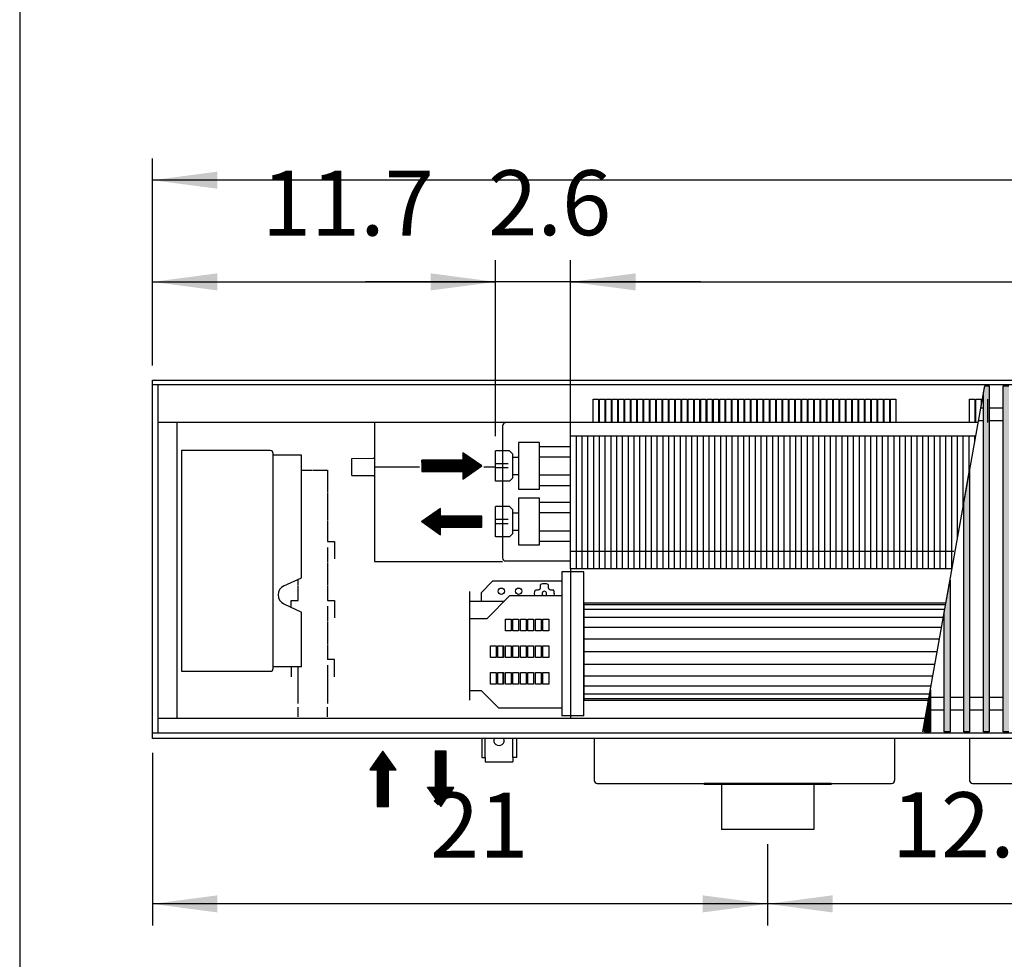
# Model space of a CAD drawing. Units: millimetres. Extents: x 3059 to 14493, y -26201 to -18748.
# Drawn here: x 8816 to 9669, y -20599 to -19786 of the extents above; entities that cross this region are included whole.
import ezdxf

# ---------------------------------------------------------------- set-up
doc = ezdxf.new("R2010")
doc.units = ezdxf.units.MM
doc.layers.add('1', color=7, linetype='Continuous')
doc.styles.add('CONVERTER_18', font='txt.shx', dxfattribs={"width": 0.9})
doc.dimstyles.new('ME10_DIM_114', dxfattribs={"dimtxt": 56.25, "dimasz": 56.25, "dimexe": 18.75, "dimexo": 12.5, "dimgap": 22.5, "dimtad": 1, "dimdec": 1, "dimlfac": 0.03937, "dimdsep": 46, "dimtxsty": 'CONVERTER_18', "dimsah": 1, "dimcen": 0.09, "dimclrd": 6, "dimclre": 6, "dimclrt": 3, "dimadec": 0, "dimazin": 0, "dimtfac": 1, "dimtdec": 4, "dimtix": 1, "dimtmove": 0, "dimatfit": 3, "dimfxl": 1, "dimtolj": 1, "dimtzin": 0, "dimarcsym": 0})
doc.dimstyles.new('ME10_DIM_115', dxfattribs={"dimtxt": 56.25, "dimasz": 56.25, "dimexe": 18.75, "dimexo": 12.5, "dimgap": 22.5, "dimtad": 1, "dimdec": 1, "dimlfac": 0.03937, "dimdsep": 46, "dimtxsty": 'CONVERTER_18', "dimsah": 1, "dimcen": 0.09, "dimclrd": 6, "dimclre": 6, "dimclrt": 3, "dimadec": 0, "dimazin": 0, "dimtfac": 1, "dimtdec": 4, "dimtix": 1, "dimtmove": 0, "dimatfit": 3, "dimfxl": 1, "dimtolj": 1, "dimtzin": 0, "dimarcsym": 0})
doc.dimstyles.new('ME10_DIM_117', dxfattribs={"dimtxt": 56.25, "dimasz": 56.25, "dimexe": 18.75, "dimexo": 12.5, "dimgap": 22.5, "dimtad": 1, "dimdec": 1, "dimlfac": 0.03937, "dimdsep": 46, "dimtxsty": 'CONVERTER_18', "dimsah": 1, "dimcen": 0.09, "dimclrd": 6, "dimclre": 6, "dimclrt": 3, "dimadec": 0, "dimazin": 0, "dimtfac": 1, "dimtdec": 4, "dimtix": 1, "dimtmove": 0, "dimatfit": 3, "dimfxl": 1, "dimtolj": 1, "dimtzin": 0, "dimarcsym": 0})
doc.dimstyles.new('ME10_DIM_118', dxfattribs={"dimtxt": 56.25, "dimasz": 56.25, "dimexe": 18.75, "dimexo": 12.5, "dimgap": 22.5, "dimtad": 1, "dimdec": 1, "dimlfac": 0.03937, "dimdsep": 46, "dimtxsty": 'CONVERTER_18', "dimsah": 1, "dimcen": 0.09, "dimclrd": 6, "dimclre": 6, "dimclrt": 3, "dimadec": 0, "dimazin": 0, "dimtfac": 1, "dimtdec": 4, "dimtix": 1, "dimtmove": 0, "dimatfit": 3, "dimfxl": 1, "dimtolj": 1, "dimtzin": 0, "dimarcsym": 0})
doc.dimstyles.new('ME10_DIM_119', dxfattribs={"dimtxt": 56.25, "dimasz": 56.25, "dimexe": 18.75, "dimexo": 12.5, "dimgap": 22.5, "dimtad": 1, "dimdec": 1, "dimlfac": 0.03937, "dimdsep": 46, "dimtxsty": 'CONVERTER_18', "dimsah": 1, "dimcen": 0.09, "dimclrd": 6, "dimclre": 6, "dimclrt": 3, "dimadec": 0, "dimazin": 0, "dimtfac": 1, "dimtdec": 4, "dimtix": 1, "dimtmove": 0, "dimatfit": 3, "dimfxl": 1, "dimtolj": 1, "dimtzin": 0, "dimarcsym": 0})
doc.dimstyles.new('ME10_DIM_121', dxfattribs={"dimtxt": 56.25, "dimasz": 56.25, "dimexe": 18.75, "dimexo": 12.5, "dimgap": 22.5, "dimtad": 1, "dimdec": 1, "dimlfac": 0.03937, "dimdsep": 46, "dimtxsty": 'CONVERTER_18', "dimsah": 1, "dimcen": 0.09, "dimclrd": 6, "dimclre": 6, "dimclrt": 3, "dimadec": 0, "dimazin": 0, "dimtfac": 1, "dimtdec": 4, "dimtix": 1, "dimtmove": 0, "dimatfit": 3, "dimfxl": 1, "dimtolj": 1, "dimtzin": 0, "dimarcsym": 0})
pattern_1 = [(45, (0, 0), (-0.007071067812, 0.007071067812), [])]

# ---------------------------------------------------------------- blocks, each defined once
blk = doc.blocks.new('*D109')
at = {"layer": '1', "color": 6, "linetype": 'Continuous'}
for p, q in [((9228.39, -20146.22), (9228.39, -19993.89)), ((9293.39, -20133.49), (9293.39, -19993.89)), ((9228.39, -20012.64), (9115.89, -20012.64)), ((9293.39, -20012.64), (9228.39, -20012.64)), ((9405.89, -20012.64), (9293.39, -20012.64))]:
    blk.add_line(p, q, dxfattribs=at)
at = {"layer": '1', "color": 6}
for points in [[(9172.14, -20020.04), (9172.14, -20005.23), (9228.39, -20012.64)], [(9349.64, -20005.23), (9349.64, -20020.04), (9293.39, -20012.64)]]:
    blk.add_solid(points, dxfattribs=at)
at = {"layer": '1', "color": 3, "insert": (9222.01, -19989.85), "char_height": 56.25, "attachment_point": 7, "rotation": 0.00014, "line_spacing_factor": 0.454545, "style": 'CONVERTER_18'}
blk.add_mtext('2.6', dxfattribs=at)
blk = doc.blocks.new('*D110')
at = {"layer": '1', "color": 6, "linetype": 'Continuous'}
for p, q in [((8931.39, -20085.14), (8931.39, -19993.89)), ((9228.39, -20146.22), (9228.39, -19993.89)), ((8931.39, -20012.64), (9228.39, -20012.64))]:
    blk.add_line(p, q, dxfattribs=at)
at = {"layer": '1', "color": 6}
for points in [[(8987.64, -20005.23), (8987.64, -20020.04), (8931.39, -20012.64)], [(9172.14, -20020.04), (9172.14, -20005.23), (9228.39, -20012.64)]]:
    blk.add_solid(points, dxfattribs=at)
at = {"layer": '1', "color": 3, "insert": (9025.97, -19990.14), "char_height": 56.25, "attachment_point": 7, "rotation": 0.00014, "line_spacing_factor": 0.454545, "style": 'CONVERTER_18'}
blk.add_mtext('11.7', dxfattribs=at)
blk = doc.blocks.new('*D112')
at = {"layer": '1', "color": 6, "linetype": 'Continuous'}
for p, q in [((9293.39, -20133.49), (9293.39, -19993.89)), ((11208.39, -20133.49), (11208.39, -19993.89)), ((9293.39, -20012.64), (11208.39, -20012.64))]:
    blk.add_line(p, q, dxfattribs=at)
at = {"layer": '1', "color": 6}
for points in [[(9349.64, -20005.23), (9349.64, -20020.04), (9293.39, -20012.64)], [(11152.14, -20020.04), (11152.14, -20005.23), (11208.39, -20012.64)]]:
    blk.add_solid(points, dxfattribs=at)
at = {"layer": '1', "color": 3, "insert": (10195.54, -19989.85), "char_height": 56.25, "attachment_point": 7, "rotation": 0.00014, "line_spacing_factor": 0.454545, "style": 'CONVERTER_18'}
blk.add_mtext('75.4', dxfattribs=at)
blk = doc.blocks.new('*D113')
at = {"layer": '1', "color": 6, "linetype": 'Continuous'}
for p, q in [((8931.39, -20085.14), (8931.39, -19905.89)), ((11281.39, -20085.14), (11281.39, -19905.89)), ((11281.39, -19924.64), (8931.39, -19924.64))]:
    blk.add_line(p, q, dxfattribs=at)
at = {"layer": '1', "color": 6}
for points in [[(8987.64, -19917.23), (8987.64, -19932.04), (8931.39, -19924.64)], [(11225.14, -19932.04), (11225.14, -19917.23), (11281.39, -19924.64)]]:
    blk.add_solid(points, dxfattribs=at)
at = {"layer": '1', "color": 3, "insert": (10052.08, -19901.85), "char_height": 56.25, "attachment_point": 7, "rotation": 0.00014, "line_spacing_factor": 0.454545, "style": 'CONVERTER_18'}
blk.add_mtext('92.5', dxfattribs=at)
blk = doc.blocks.new('*D114')
at = {"layer": '1', "color": 6, "linetype": 'Continuous'}
for p, q in [((8931.39, -20420.14), (8931.39, -20569.64)), ((9463.89, -20499.14), (9463.89, -20569.64)), ((9463.89, -20550.89), (8931.39, -20550.89))]:
    blk.add_line(p, q, dxfattribs=at)
at = {"layer": '1', "color": 6}
for points in [[(8987.64, -20543.48), (8987.64, -20558.29), (8931.39, -20550.89)], [(9407.64, -20558.29), (9407.64, -20543.48), (9463.89, -20550.89)]]:
    blk.add_solid(points, dxfattribs=at)
at = {"layer": '1', "color": 3, "insert": (9171.59, -20528.39), "char_height": 56.25, "attachment_point": 7, "rotation": 0.00014, "line_spacing_factor": 0.454545, "style": 'CONVERTER_18'}
blk.add_mtext('21', dxfattribs=at)
blk = doc.blocks.new('*D116')
at = {"layer": '1', "color": 6, "linetype": 'Continuous'}
for p, q in [((9463.89, -20499.14), (9463.89, -20569.64)), ((9788.89, -20499.14), (9788.89, -20569.64)), ((9788.89, -20550.89), (9463.89, -20550.89))]:
    blk.add_line(p, q, dxfattribs=at)
at = {"layer": '1', "color": 6}
for points in [[(9520.14, -20543.48), (9520.14, -20558.29), (9463.89, -20550.89)], [(9732.64, -20558.29), (9732.64, -20543.48), (9788.89, -20550.89)]]:
    blk.add_solid(points, dxfattribs=at)
at = {"layer": '1', "color": 3, "insert": (9571.43, -20528.1), "char_height": 56.25, "attachment_point": 7, "rotation": 0.00014, "line_spacing_factor": 0.454545, "style": 'CONVERTER_18'}
blk.add_mtext('12.8', dxfattribs=at)

msp = doc.modelspace()

# ---------------------------------------------------------------- hatches: boundary and pattern name
at = {"layer": '1', "linetype": 'Continuous'}
h = msp.add_hatch(dxfattribs=at)
h.set_pattern_fill('_USER', color=6, scale=0.01, angle=45, pattern_type=0)
h.set_pattern_definition(pattern_1)
h.paths.add_polyline_path([(9655.89, -20102.6), (9655.89, -20402.07), (9650.89, -20402.07), (9650.89, -20108.63), (9651.97, -20102.6)])
h = msp.add_hatch(dxfattribs=at)
h.set_pattern_fill('_USER', color=6, scale=0.01, angle=45, pattern_type=0)
h.set_pattern_definition(pattern_1)
h.paths.add_polyline_path([(9672.89, -20402.07), (9667.89, -20402.07), (9667.89, -20102.6), (9672.89, -20102.6)])
h = msp.add_hatch(dxfattribs=at)
h.set_pattern_fill('_USER', color=6, scale=0.01, angle=45, pattern_type=0)
h.set_pattern_definition(pattern_1)
h.paths.add_polyline_path([(9216.39, -20171.91), (9200.15, -20160.55), (9200.15, -20167.04), (9164.43, -20167.04), (9164.43, -20176.79), (9200.15, -20176.79), (9200.15, -20183.28)])
h = msp.add_hatch(dxfattribs=at)
h.set_pattern_fill('_USER', color=6, scale=0.01, angle=45, pattern_type=0)
h.set_pattern_definition(pattern_1)
h.paths.add_polyline_path([(9638.89, -20402.07), (9633.89, -20402.07), (9633.89, -20203.65), (9638.89, -20175.7)])
h = msp.add_hatch(dxfattribs=at)
h.set_pattern_fill('_USER', color=6, scale=0.01, angle=45, pattern_type=0)
h.set_pattern_definition(pattern_1)
h.paths.add_polyline_path([(9180.67, -20231.49), (9180.67, -20224.99), (9216.39, -20224.99), (9216.39, -20215.25), (9180.67, -20215.25), (9180.67, -20208.76), (9164.43, -20220.12)])
h = msp.add_hatch(dxfattribs=at)
h.set_pattern_fill('_USER', color=6, scale=0.01, angle=45, pattern_type=0)
h.set_pattern_definition(pattern_1)
h.paths.add_polyline_path([(9621.89, -20402.07), (9616.89, -20402.07), (9616.89, -20298.67), (9621.89, -20270.72)])
h = msp.add_hatch(dxfattribs=at)
h.set_pattern_fill('_USER', color=6, scale=0.01, angle=45, pattern_type=0)
h.set_pattern_definition(pattern_1)
h.paths.add_polyline_path([(9604.89, -20402.07), (9599.89, -20402.07), (9599.89, -20393.69), (9604.89, -20365.74)])
h = msp.add_hatch(dxfattribs=at)
h.set_pattern_fill('_USER', color=6, scale=0.01, angle=45, pattern_type=0)
h.set_pattern_definition(pattern_1)
h.paths.add_polyline_path([(9130.89, -20418.64), (9119.52, -20434.87), (9126.02, -20434.87), (9126.02, -20466.52), (9135.76, -20466.52), (9135.76, -20434.87), (9142.25, -20434.87)])
h = msp.add_hatch(dxfattribs=at)
h.set_pattern_fill('_USER', color=6, scale=0.01, angle=45, pattern_type=0)
h.set_pattern_definition(pattern_1)
h.paths.add_polyline_path([(9192.25, -20450.29), (9185.76, -20450.29), (9185.76, -20418.64), (9180.89, -20418.64), (9176.02, -20418.64), (9176.02, -20450.29), (9169.52, -20450.29), (9180.89, -20466.52)])

# ---------------------------------------------------------------- linework, layer by layer
at = {"color": 1, "linetype": 'Continuous'}
for p, q in [((8935.99, -20101.6), (8935.99, -20403.07)), ((9646.27, -20134.44), (8935.99, -20134.44)), ((8952.39, -20134.44), (8952.39, -20390.44)), ((9248.39, -20151.66), (9248.39, -20192.1)), ((9266.39, -20192.1), (9266.39, -20151.66)), ((9293.39, -20260.99), (9293.39, -20145.99)), ((9033.39, -20158.64), (8956.39, -20158.64)), ((8956.39, -20158.64), (8956.39, -20349.64)), ((9035.89, -20347.14), (9035.89, -20161.14)), ((9240.39, -20158.72), (9228.39, -20158.72)), ((9228.39, -20185.11), (9228.39, -20158.72)), ((9266.35, -20155.1), (9293.39, -20155.1)), ((9243.39, -20182.11), (9243.39, -20161.72)), ((9243.39, -20164.41), (9248.39, -20164.41)), ((9266.39, -20164.1), (9293.39, -20164.1)), ((9240.39, -20185.11), (9228.39, -20185.11)), ((9243.39, -20179.41), (9248.39, -20179.41)), ((9266.39, -20179.72), (9293.39, -20179.72)), ((9266.37, -20188.72), (9293.39, -20188.72)), ((9248.39, -20199.87), (9248.39, -20240.31)), ((9266.35, -20203.31), (9293.39, -20203.31)), ((9266.39, -20240.31), (9266.39, -20199.87)), ((9228.39, -20233.32), (9228.39, -20206.93)), ((9240.39, -20206.93), (9228.39, -20206.93)), ((9243.39, -20230.32), (9243.39, -20209.93)), ((9243.39, -20212.62), (9248.54, -20212.62)), ((9266.39, -20212.31), (9293.39, -20212.31)), ((9243.39, -20227.62), (9248.39, -20227.62)), ((9266.35, -20227.93), (9293.39, -20227.93)), ((9240.39, -20233.32), (9228.39, -20233.32)), ((9266.37, -20236.93), (9293.39, -20236.93)), ((9304.89, -20332.64), (9304.89, -20263.41)), ((9215.89, -20281.64), (9225.89, -20271.64)), ((9285.89, -20271.64), (9225.89, -20271.64)), ((9205.89, -20280.54), (9205.89, -20304.14)), ((9215.89, -20281.64), (9215.89, -20288.91)), ((9220.89, -20304.14), (9240.89, -20284.14)), ((9240.89, -20284.14), (9285.89, -20284.14)), ((9220.89, -20304.14), (9205.89, -20304.14)), ((9205.89, -20304.14), (9205.89, -20374.51)), ((9304.89, -20380.34), (9304.89, -20332.64)), ((8956.39, -20349.64), (9033.39, -20349.64)), ((9205.89, -20366.14), (9215.89, -20366.14)), ((9230.89, -20381.14), (9215.89, -20366.14)), ((9230.89, -20381.14), (9285.89, -20381.14)), ((9304.89, -20388.27), (9304.89, -20380.34)), ((9599.47, -20390.44), (8935.99, -20390.44)), ((9408.89, -20446.64), (9408.89, -20447.64)), ((9423.89, -20447.64), (9408.89, -20447.64)), ((9503.89, -20447.64), (9423.89, -20447.64)), ((9518.89, -20447.64), (9503.89, -20447.64)), ((9518.89, -20446.64), (9518.89, -20447.64))]:
    msp.add_line(p, q, dxfattribs=at)
at = {"color": 6, "linetype": 'Continuous'}
for p, q in [((9123.64, -20134.44), (9123.64, -20254.74)), ((9234.39, -20137.24), (9234.39, -20251.54)), ((9298.39, -20260.99), (9298.39, -20145.99)), ((9303.39, -20260.99), (9303.39, -20145.99)), ((9308.39, -20260.99), (9308.39, -20145.99)), ((9313.39, -20260.99), (9313.39, -20145.99)), ((9318.39, -20260.99), (9318.39, -20145.99)), ((9323.39, -20260.99), (9323.39, -20145.99)), ((9328.39, -20260.99), (9328.39, -20145.99)), ((9333.39, -20260.99), (9333.39, -20145.99)), ((9338.39, -20260.99), (9338.39, -20145.99)), ((9343.39, -20260.99), (9343.39, -20145.99)), ((9348.39, -20260.99), (9348.39, -20145.99)), ((9353.39, -20260.99), (9353.39, -20145.99)), ((9358.39, -20260.99), (9358.39, -20145.99)), ((9363.39, -20260.99), (9363.39, -20145.99)), ((9368.39, -20260.99), (9368.39, -20145.99)), ((9373.39, -20260.99), (9373.39, -20145.99)), ((9378.39, -20260.99), (9378.39, -20145.99)), ((9383.39, -20260.99), (9383.39, -20145.99)), ((9388.39, -20260.99), (9388.39, -20145.99)), ((9393.39, -20260.99), (9393.39, -20145.99)), ((9398.39, -20260.99), (9398.39, -20145.99)), ((9403.39, -20260.99), (9403.39, -20145.99)), ((9408.39, -20260.99), (9408.39, -20145.99)), ((9413.39, -20260.99), (9413.39, -20145.99)), ((9418.39, -20260.99), (9418.39, -20145.99)), ((9423.39, -20260.99), (9423.39, -20145.99)), ((9428.39, -20260.99), (9428.39, -20145.99)), ((9433.39, -20260.99), (9433.39, -20145.99)), ((9438.39, -20260.99), (9438.39, -20145.99)), ((9443.39, -20260.99), (9443.39, -20145.99)), ((9448.39, -20260.99), (9448.39, -20145.99)), ((9453.39, -20260.99), (9453.39, -20145.99)), ((9458.39, -20260.99), (9458.39, -20145.99)), ((9463.39, -20260.99), (9463.39, -20145.99)), ((9468.39, -20260.99), (9468.39, -20145.99)), ((9473.39, -20260.99), (9473.39, -20145.99)), ((9478.39, -20260.99), (9478.39, -20145.99)), ((9483.39, -20260.99), (9483.39, -20145.99)), ((9488.39, -20260.99), (9488.39, -20145.99)), ((9493.39, -20260.99), (9493.39, -20145.99)), ((9498.39, -20260.99), (9498.39, -20145.99)), ((9503.39, -20260.99), (9503.39, -20145.99)), ((9508.39, -20260.99), (9508.39, -20145.99)), ((9513.39, -20260.99), (9513.39, -20145.99)), ((9518.39, -20260.99), (9518.39, -20145.99)), ((9523.39, -20260.99), (9523.39, -20145.99)), ((9528.39, -20260.99), (9528.39, -20145.99)), ((9533.39, -20260.99), (9533.39, -20145.99)), ((9538.39, -20260.99), (9538.39, -20145.99)), ((9543.39, -20260.99), (9543.39, -20145.99)), ((9548.39, -20260.99), (9548.39, -20145.99)), ((9553.39, -20260.99), (9553.39, -20145.99)), ((9558.39, -20260.99), (9558.39, -20145.99)), ((9563.39, -20260.99), (9563.39, -20145.99)), ((9568.39, -20260.99), (9568.39, -20145.99)), ((9573.39, -20260.99), (9573.39, -20145.99)), ((9578.39, -20260.99), (9578.39, -20145.99)), ((9583.39, -20260.99), (9583.39, -20145.99)), ((9588.39, -20260.99), (9588.39, -20145.99)), ((9593.39, -20260.99), (9593.39, -20145.99)), ((9598.39, -20260.99), (9598.39, -20145.99)), ((9603.39, -20260.99), (9603.39, -20145.99)), ((9608.39, -20260.99), (9608.39, -20145.99)), ((9613.39, -20260.99), (9613.39, -20145.99)), ((9618.39, -20260.99), (9618.39, -20145.99)), ((9623.39, -20260.99), (9623.39, -20145.99)), ((9628.39, -20234.39), (9628.39, -20145.99)), ((9633.39, -20206.44), (9633.39, -20145.99)), ((9638.39, -20178.49), (9638.39, -20145.99)), ((9643.39, -20150.55), (9643.39, -20145.99)), ((9060.39, -20162.64), (9035.89, -20162.64)), ((9060.39, -20268.61), (9060.39, -20162.64)), ((9103.94, -20165.44), (9122.65, -20165.28)), ((9122.65, -20165.28), (9123.34, -20164.98)), ((9239.39, -20170.07), (9228.39, -20170.07)), ((9060.39, -20175.64), (9069.89, -20175.64)), ((9070.39, -20175.64), (9082.89, -20175.64)), ((9082.89, -20175.64), (9082.89, -20194.95)), ((9239.39, -20173.69), (9228.39, -20173.69)), ((9103.94, -20180.1), (9122.65, -20180.26)), ((9122.65, -20180.26), (9123.06, -20180.37)), ((9123.06, -20180.37), (9123.34, -20180.49)), ((9123.34, -20180.49), (9123.64, -20181.19)), ((9082.89, -20195.45), (9082.89, -20218.57)), ((9082.89, -20219.07), (9082.89, -20237.39)), ((9239.39, -20218.28), (9228.39, -20218.28)), ((9239.39, -20221.9), (9228.39, -20221.9)), ((9082.89, -20237.39), (9088.89, -20237.39)), ((9088.89, -20237.39), (9088.89, -20252.39)), ((9082.89, -20242.39), (9082.89, -20254.89)), ((9082.89, -20255.39), (9082.89, -20275.39)), ((9123.64, -20254.74), (9234.39, -20254.74)), ((9236.99, -20254.14), (9293.39, -20254.14)), ((9293.39, -20263.41), (9293.39, -20388.27)), ((9045.01, -20275.78), (9060.39, -20268.61)), ((9057.39, -20275.39), (9057.39, -20270.01)), ((9057.39, -20288.39), (9057.39, -20275.89)), ((9082.89, -20275.89), (9082.89, -20288.39)), ((9262.19, -20282.27), (9262.36, -20280.62)), ((9262.36, -20280.62), (9262.86, -20279.03)), ((9262.86, -20279.03), (9263.11, -20279.03)), ((9263.11, -20279.03), (9265.38, -20279.03)), ((9265.38, -20279.03), (9265.89, -20278.97)), ((9265.89, -20278.97), (9266.15, -20278.88)), ((9266.15, -20278.88), (9266.38, -20278.77)), ((9266.38, -20278.77), (9266.67, -20278.56)), ((9266.67, -20278.56), (9266.82, -20278.42)), ((9266.82, -20278.42), (9266.96, -20278.27)), ((9266.96, -20278.27), (9267.15, -20277.98)), ((9267.15, -20277.98), (9267.23, -20277.8)), ((9267.23, -20277.8), (9267.33, -20277.51)), ((9267.33, -20277.51), (9267.38, -20277.03)), ((9267.38, -20274.76), (9267.38, -20274.5)), ((9267.38, -20277.03), (9267.38, -20274.76)), ((9273.99, -20274.5), (9273.99, -20274.76)), ((9273.99, -20274.76), (9273.99, -20277.03)), ((9273.99, -20277.03), (9274.05, -20277.53)), ((9274.05, -20277.53), (9274.14, -20277.79)), ((9274.14, -20277.79), (9274.26, -20278.03)), ((9274.26, -20278.03), (9274.46, -20278.32)), ((9274.46, -20278.32), (9274.6, -20278.47)), ((9274.6, -20278.47), (9274.76, -20278.6)), ((9274.76, -20278.6), (9275.04, -20278.79)), ((9275.04, -20278.79), (9275.22, -20278.88)), ((9275.22, -20278.88), (9275.51, -20278.97)), ((9275.51, -20278.97), (9275.99, -20279.03)), ((9275.99, -20279.03), (9278.26, -20279.03)), ((9278.26, -20279.03), (9278.52, -20279.03)), ((9051.39, -20288.39), (9057.39, -20288.39)), ((9051.39, -20294.16), (9051.39, -20288.39)), ((9082.89, -20288.39), (9088.89, -20288.39)), ((9088.89, -20288.39), (9088.89, -20303.39)), ((9262.19, -20282.34), (9262.19, -20282.27)), ((9262.36, -20284.02), (9262.19, -20282.34)), ((9262.39, -20284.14), (9262.36, -20284.02)), ((9268.92, -20284.1), (9268.96, -20284.14)), ((9269.75, -20284.06), (9269.98, -20284.14)), ((9271.42, -20284.14), (9271.61, -20284.04)), ((9272.41, -20284.14), (9272.46, -20284.1)), ((9279.19, -20282.34), (9278.83, -20284.14)), ((9045.01, -20291.19), (9060.39, -20298.36)), ((9082.89, -20293.39), (9082.89, -20305.89)), ((9060.39, -20345.64), (9060.39, -20298.36)), ((9082.89, -20306.39), (9082.89, -20326.39)), ((9236.89, -20304.64), (9241.89, -20304.64)), ((9236.89, -20314.64), (9236.89, -20304.64)), ((9241.89, -20304.64), (9241.89, -20314.64)), ((9243.39, -20314.64), (9243.39, -20304.64)), ((9243.39, -20304.64), (9248.39, -20304.64)), ((9248.39, -20304.64), (9248.39, -20314.64)), ((9249.89, -20314.64), (9249.89, -20304.64)), ((9249.89, -20304.64), (9254.89, -20304.64)), ((9254.89, -20304.64), (9254.89, -20314.64)), ((9256.39, -20304.64), (9261.39, -20304.64)), ((9256.39, -20314.64), (9256.39, -20304.64)), ((9261.39, -20304.64), (9261.39, -20314.64)), ((9262.89, -20304.64), (9267.89, -20304.64)), ((9262.89, -20314.64), (9262.89, -20304.64)), ((9267.89, -20304.64), (9267.89, -20314.64)), ((9269.39, -20314.64), (9269.39, -20304.64)), ((9269.39, -20304.64), (9274.39, -20304.64)), ((9274.39, -20304.64), (9274.39, -20314.64)), ((9241.89, -20314.64), (9236.89, -20314.64)), ((9248.39, -20314.64), (9243.39, -20314.64)), ((9254.89, -20314.64), (9249.89, -20314.64)), ((9261.39, -20314.64), (9256.39, -20314.64)), ((9267.89, -20314.64), (9262.89, -20314.64)), ((9274.39, -20314.64), (9269.39, -20314.64)), ((9082.89, -20326.89), (9082.89, -20339.39)), ((9223.89, -20327.64), (9228.89, -20327.64)), ((9223.89, -20337.64), (9223.89, -20327.64)), ((9228.89, -20327.64), (9228.89, -20337.64)), ((9230.39, -20327.64), (9235.39, -20327.64)), ((9230.39, -20337.64), (9230.39, -20327.64)), ((9234.72, -20327.64), (9234.72, -20329.03)), ((9234.72, -20329.03), (9234.72, -20337.64)), ((9235.39, -20327.64), (9235.39, -20337.64)), ((9236.89, -20337.64), (9236.89, -20327.64)), ((9236.89, -20327.64), (9241.89, -20327.64)), ((9241.89, -20327.64), (9241.89, -20337.64)), ((9243.39, -20327.64), (9248.39, -20327.64)), ((9243.39, -20337.64), (9243.39, -20327.64)), ((9248.39, -20327.64), (9248.39, -20337.64)), ((9249.89, -20327.64), (9254.89, -20327.64)), ((9249.89, -20337.64), (9249.89, -20327.64)), ((9254.89, -20327.64), (9254.89, -20337.64)), ((9256.39, -20327.64), (9261.39, -20327.64)), ((9256.39, -20337.64), (9256.39, -20327.64)), ((9261.39, -20327.64), (9261.39, -20337.64)), ((9262.89, -20327.64), (9267.89, -20327.64)), ((9262.89, -20337.64), (9262.89, -20327.64)), ((9267.89, -20327.64), (9267.89, -20337.64)), ((9269.39, -20327.64), (9274.39, -20327.64)), ((9269.39, -20337.64), (9269.39, -20327.64)), ((9274.39, -20327.64), (9274.39, -20337.64)), ((9088.89, -20339.39), (9082.89, -20339.39)), ((9088.89, -20354.39), (9088.89, -20339.39)), ((9228.89, -20337.64), (9223.89, -20337.64)), ((9235.39, -20337.64), (9230.39, -20337.64)), ((9241.89, -20337.64), (9236.89, -20337.64)), ((9248.39, -20337.64), (9243.39, -20337.64)), ((9254.89, -20337.64), (9249.89, -20337.64)), ((9261.39, -20337.64), (9256.39, -20337.64)), ((9267.89, -20337.64), (9262.89, -20337.64)), ((9274.39, -20337.64), (9269.39, -20337.64)), ((9060.39, -20345.64), (9035.89, -20345.64)), ((9051.39, -20345.64), (9051.39, -20354.39)), ((9057.39, -20356.89), (9057.39, -20345.64)), ((9082.89, -20344.39), (9082.89, -20356.89)), ((9057.39, -20377.39), (9057.39, -20357.39)), ((9082.89, -20357.39), (9082.89, -20377.39)), ((9223.89, -20350.64), (9228.89, -20350.64)), ((9223.89, -20360.64), (9223.89, -20350.64)), ((9228.89, -20350.64), (9228.89, -20360.64)), ((9230.39, -20350.64), (9235.39, -20350.64)), ((9230.39, -20360.64), (9230.39, -20350.64)), ((9234.72, -20350.64), (9234.72, -20353.62)), ((9234.72, -20353.62), (9234.72, -20360.06)), ((9235.39, -20350.64), (9235.39, -20360.64)), ((9236.89, -20350.64), (9241.89, -20350.64)), ((9236.89, -20360.64), (9236.89, -20350.64)), ((9241.89, -20350.64), (9241.89, -20360.64)), ((9243.39, -20350.64), (9248.39, -20350.64)), ((9243.39, -20360.64), (9243.39, -20350.64)), ((9248.39, -20350.64), (9248.39, -20360.64)), ((9249.89, -20350.64), (9254.89, -20350.64)), ((9249.89, -20360.64), (9249.89, -20350.64)), ((9254.89, -20350.64), (9254.89, -20360.64)), ((9256.39, -20350.64), (9261.39, -20350.64)), ((9256.39, -20360.64), (9256.39, -20350.64)), ((9261.39, -20350.64), (9261.39, -20360.64)), ((9262.89, -20350.64), (9267.89, -20350.64)), ((9262.89, -20360.64), (9262.89, -20350.64)), ((9267.89, -20350.64), (9267.89, -20360.64)), ((9269.39, -20360.64), (9269.39, -20350.64)), ((9269.39, -20350.64), (9274.39, -20350.64)), ((9274.39, -20350.64), (9274.39, -20360.64)), ((9228.89, -20360.64), (9223.89, -20360.64)), ((9235.39, -20360.64), (9230.39, -20360.64)), ((9234.72, -20360.06), (9234.72, -20360.64)), ((9241.89, -20360.64), (9236.89, -20360.64)), ((9248.39, -20360.64), (9243.39, -20360.64)), ((9254.89, -20360.64), (9249.89, -20360.64)), ((9261.39, -20360.64), (9256.39, -20360.64)), ((9267.89, -20360.64), (9262.89, -20360.64)), ((9274.39, -20360.64), (9269.39, -20360.64)), ((9057.39, -20389.04), (9057.39, -20380.64)), ((9082.89, -20389.04), (9082.89, -20380.64))]:
    msp.add_line(p, q, dxfattribs=at)
at = {"color": 2, "linetype": 'Continuous'}
for p, q in [((9313.89, -20407.64), (9313.89, -20444.04)), ((9573.89, -20407.64), (9573.89, -20444.04)), ((9638.89, -20407.64), (9638.89, -20444.04)), ((9316.49, -20446.64), (9408.89, -20446.64)), ((9518.89, -20446.64), (9408.89, -20446.64)), ((9423.89, -20447.64), (9423.89, -20486.64)), ((9503.89, -20447.64), (9503.89, -20486.64)), ((9518.89, -20446.64), (9571.29, -20446.64)), ((9641.49, -20446.64), (9733.89, -20446.64)), ((9463.89, -20486.64), (9423.89, -20486.64)), ((9503.89, -20486.64), (9463.89, -20486.64))]:
    msp.add_line(p, q, dxfattribs=at)
at = {"color": 6, "linetype": 'Continuous'}
for centre in [(9233.39, -20280.34), (9248.39, -20280.34)]:
    msp.add_circle(centre, 2.75, dxfattribs=at)
for centre, radius, start, end in [((9236.99, -20137.24), 2.6, 90, 180), ((9236.99, -20251.54), 2.6, 180, 270), ((9048.6, -20283.49), 8.5, 115, 245), ((9270.69, -20282.34), 8.5, 67.13112, 112.86888), ((9270.66, -20282.34), 1.95, 299.1504, 242.30343), ((9270.69, -20282.34), 8.5, 0.00023, 22.86911)]:
    msp.add_arc(centre, radius, start, end, dxfattribs=at)
at = {"color": 1, "linetype": 'Continuous'}
for centre, start, end in [((9033.39, -20161.14), 0, 90), ((9033.39, -20347.14), 270, 0)]:
    msp.add_arc(centre, 2.5, start, end, dxfattribs=at)
at = {"color": 2, "linetype": 'Continuous'}
for centre, start, end in [((9316.49, -20444.04), 180, 270), ((9571.29, -20444.04), 270, 0), ((9641.49, -20444.04), 180, 270)]:
    msp.add_arc(centre, 2.6, start, end, dxfattribs=at)
at = {"layer": '1', "color": 6, "linetype": 'Continuous'}
for p, q in [((8816.39, -19296.61), (8816.39, -20923.49)), ((11281.39, -20101.6), (8931.39, -20101.6)), ((9598.39, -20402.07), (9651.97, -20102.6)), ((9650.89, -20108.63), (9651.97, -20102.6)), ((9650.89, -20402.07), (9650.89, -20108.63)), ((9651.97, -20102.6), (9655.89, -20102.6)), ((9655.89, -20102.6), (9655.89, -20402.07)), ((9667.89, -20102.6), (9672.89, -20102.6)), ((9667.89, -20402.07), (9667.89, -20102.6)), ((9317.52, -20114.2), (9317.52, -20134.44)), ((9322.99, -20114.2), (9322.99, -20134.44)), ((9328.47, -20114.2), (9328.47, -20134.44)), ((9333.94, -20114.2), (9333.94, -20134.44)), ((9339.42, -20114.2), (9339.42, -20134.44)), ((9344.89, -20114.2), (9344.89, -20134.44)), ((9350.37, -20114.2), (9350.37, -20134.44)), ((9355.84, -20114.2), (9355.84, -20134.44)), ((9361.32, -20114.2), (9361.32, -20134.44)), ((9366.79, -20114.2), (9366.79, -20134.44)), ((9372.27, -20114.2), (9372.27, -20134.44)), ((9377.74, -20114.2), (9377.74, -20134.44)), ((9383.22, -20114.2), (9383.22, -20134.44)), ((9388.69, -20114.2), (9388.69, -20134.44)), ((9394.16, -20114.2), (9394.16, -20134.44)), ((9399.64, -20114.2), (9399.64, -20134.44)), ((9405.11, -20114.2), (9405.11, -20134.44)), ((9410.59, -20114.2), (9410.59, -20134.44)), ((9416.06, -20114.2), (9416.06, -20134.44)), ((9421.54, -20114.2), (9421.54, -20134.44)), ((9427.01, -20114.2), (9427.01, -20134.44)), ((9432.49, -20114.2), (9432.49, -20134.44)), ((9437.96, -20114.2), (9437.96, -20134.44)), ((9443.44, -20114.2), (9443.44, -20134.44)), ((9448.91, -20114.2), (9448.91, -20134.44)), ((9454.39, -20114.2), (9454.39, -20134.44)), ((9459.86, -20114.2), (9459.86, -20134.44)), ((9465.34, -20114.2), (9465.34, -20134.44)), ((9470.81, -20114.2), (9470.81, -20134.44)), ((9476.29, -20114.2), (9476.29, -20134.44)), ((9481.76, -20114.2), (9481.76, -20134.44)), ((9487.24, -20114.2), (9487.24, -20134.44)), ((9492.71, -20114.2), (9492.71, -20134.44)), ((9498.19, -20114.2), (9498.19, -20134.44)), ((9503.66, -20114.2), (9503.66, -20134.44)), ((9509.13, -20114.2), (9509.13, -20134.44)), ((9514.61, -20114.2), (9514.61, -20134.44)), ((9520.08, -20114.2), (9520.08, -20134.44)), ((9525.56, -20114.2), (9525.56, -20134.44)), ((9531.03, -20114.2), (9531.03, -20134.44)), ((9536.51, -20114.2), (9536.51, -20134.44)), ((9541.98, -20114.2), (9541.98, -20134.44)), ((9547.46, -20114.2), (9547.46, -20134.44)), ((9552.93, -20114.2), (9552.93, -20134.44)), ((9558.41, -20114.2), (9558.41, -20134.44)), ((9563.88, -20114.2), (9563.88, -20134.44)), ((9569.36, -20114.2), (9569.36, -20134.44)), ((9574.83, -20114.2), (9574.83, -20134.44)), ((9643.46, -20114.2), (9643.46, -20134.44)), ((9648.94, -20114.2), (9648.94, -20119.53)), ((9654.41, -20114.2), (9654.41, -20134.44)), ((9648.57, -20121.6), (9650.89, -20121.6)), ((9655.89, -20121.6), (9667.89, -20121.6)), ((9293.39, -20145.99), (9293.39, -20134.44)), ((9646.6, -20132.6), (9650.89, -20132.6)), ((9655.89, -20132.6), (9667.89, -20132.6)), ((9103.94, -20180.1), (9103.94, -20165.44)), ((9123.64, -20172.77), (9162.43, -20172.77)), ((9218.39, -20172.77), (9228.39, -20172.77)), ((9633.89, -20203.65), (9638.89, -20175.7)), ((9638.89, -20175.7), (9638.89, -20402.07)), ((9633.89, -20402.07), (9633.89, -20203.65)), ((9625.31, -20245.99), (9293.39, -20245.99)), ((9293.39, -20260.99), (9293.39, -20390.44)), ((9616.89, -20298.67), (9621.89, -20270.72)), ((9621.89, -20270.72), (9621.89, -20402.07)), ((9618.07, -20292.07), (9304.89, -20292.07)), ((9617.32, -20296.26), (9304.89, -20296.26)), ((9616.12, -20302.94), (9304.89, -20302.94)), ((9616.89, -20402.07), (9616.89, -20298.67)), ((9614.57, -20311.64), (9304.89, -20311.64)), ((9612.75, -20321.77), (9304.89, -20321.77)), ((9610.81, -20332.64), (9304.89, -20332.64)), ((9304.89, -20343.51), (9608.87, -20343.51)), ((9304.89, -20353.64), (9607.05, -20353.64)), ((9304.89, -20362.33), (9605.5, -20362.33)), ((9599.89, -20393.69), (9604.89, -20365.74)), ((9604.89, -20365.74), (9604.89, -20402.07)), ((9304.89, -20369.01), (9604.3, -20369.01)), ((9304.89, -20373.2), (9603.55, -20373.2)), ((9604.89, -20372.07), (9616.89, -20372.07)), ((9621.89, -20372.07), (9633.89, -20372.07)), ((9638.89, -20372.07), (9650.89, -20372.07)), ((9655.89, -20372.07), (9667.89, -20372.07)), ((9604.89, -20383.07), (9616.89, -20383.07)), ((9621.89, -20383.07), (9633.89, -20383.07)), ((9638.89, -20383.07), (9650.89, -20383.07)), ((9655.89, -20383.07), (9667.89, -20383.07)), ((9599.89, -20402.07), (9599.89, -20393.69)), ((11281.39, -20403.07), (8931.39, -20403.07)), ((9219.39, -20424.35), (9219.39, -20407.64)), ((9243.39, -20424.35), (9243.39, -20407.64)), ((9604.89, -20402.07), (9599.89, -20402.07)), ((9621.89, -20402.07), (9616.89, -20402.07)), ((9638.89, -20402.07), (9633.89, -20402.07)), ((9655.89, -20402.07), (9650.89, -20402.07)), ((9672.89, -20402.07), (9667.89, -20402.07))]:
    msp.add_line(p, q, dxfattribs=at)
at = {"layer": '1', "color": 3, "linetype": 'Continuous'}
for p, q in [((8931.39, -20097.64), (11281.39, -20097.64)), ((8931.39, -20407.64), (8931.39, -20097.64)), ((11281.39, -20407.64), (8931.39, -20407.64))]:
    msp.add_line(p, q, dxfattribs=at)
at = {"layer": '1', "color": 1, "linetype": 'Continuous'}
for p, q in [((9312.94, -20134.44), (9312.94, -20114.2)), ((9312.94, -20114.2), (9317.52, -20114.2)), ((9318.42, -20134.44), (9318.42, -20114.2)), ((9318.42, -20114.2), (9322.99, -20114.2)), ((9323.89, -20134.44), (9323.89, -20114.2)), ((9323.89, -20114.2), (9328.47, -20114.2)), ((9329.37, -20114.2), (9333.94, -20114.2)), ((9329.37, -20134.44), (9329.37, -20114.2)), ((9334.84, -20114.2), (9339.42, -20114.2)), ((9334.84, -20134.44), (9334.84, -20114.2)), ((9340.32, -20114.2), (9344.89, -20114.2)), ((9340.32, -20134.44), (9340.32, -20114.2)), ((9345.79, -20114.2), (9350.37, -20114.2)), ((9345.79, -20134.44), (9345.79, -20114.2)), ((9351.27, -20114.2), (9355.84, -20114.2)), ((9351.27, -20134.44), (9351.27, -20114.2)), ((9356.74, -20114.2), (9361.32, -20114.2)), ((9356.74, -20134.44), (9356.74, -20114.2)), ((9362.22, -20114.2), (9366.79, -20114.2)), ((9362.22, -20134.44), (9362.22, -20114.2)), ((9367.69, -20134.44), (9367.69, -20114.2)), ((9367.69, -20114.2), (9372.27, -20114.2)), ((9373.17, -20134.44), (9373.17, -20114.2)), ((9373.17, -20114.2), (9377.74, -20114.2)), ((9378.64, -20134.44), (9378.64, -20114.2)), ((9378.64, -20114.2), (9383.22, -20114.2)), ((9384.12, -20134.44), (9384.12, -20114.2)), ((9384.12, -20114.2), (9388.69, -20114.2)), ((9389.59, -20134.44), (9389.59, -20114.2)), ((9389.59, -20114.2), (9394.16, -20114.2)), ((9395.06, -20134.44), (9395.06, -20114.2)), ((9395.06, -20114.2), (9399.64, -20114.2)), ((9400.54, -20134.44), (9400.54, -20114.2)), ((9400.54, -20114.2), (9405.11, -20114.2)), ((9406.01, -20114.2), (9410.59, -20114.2)), ((9406.01, -20134.44), (9406.01, -20114.2)), ((9411.49, -20114.2), (9416.06, -20114.2)), ((9411.49, -20134.44), (9411.49, -20114.2)), ((9416.96, -20114.2), (9421.54, -20114.2)), ((9416.96, -20134.44), (9416.96, -20114.2)), ((9422.44, -20114.2), (9427.01, -20114.2)), ((9422.44, -20134.44), (9422.44, -20114.2)), ((9427.91, -20114.2), (9432.49, -20114.2)), ((9427.91, -20134.44), (9427.91, -20114.2)), ((9433.39, -20114.2), (9437.96, -20114.2)), ((9433.39, -20134.44), (9433.39, -20114.2)), ((9438.86, -20114.2), (9443.44, -20114.2)), ((9438.86, -20134.44), (9438.86, -20114.2)), ((9444.34, -20114.2), (9448.91, -20114.2)), ((9444.34, -20134.44), (9444.34, -20114.2)), ((9449.81, -20114.2), (9454.39, -20114.2)), ((9449.81, -20134.44), (9449.81, -20114.2)), ((9455.29, -20114.2), (9459.86, -20114.2)), ((9455.29, -20134.44), (9455.29, -20114.2)), ((9460.76, -20114.2), (9465.34, -20114.2)), ((9460.76, -20134.44), (9460.76, -20114.2)), ((9466.24, -20114.2), (9470.81, -20114.2)), ((9466.24, -20134.44), (9466.24, -20114.2)), ((9471.71, -20114.2), (9476.29, -20114.2)), ((9471.71, -20134.44), (9471.71, -20114.2)), ((9477.19, -20134.44), (9477.19, -20114.2)), ((9477.19, -20114.2), (9481.76, -20114.2)), ((9482.66, -20114.2), (9487.24, -20114.2)), ((9482.66, -20134.44), (9482.66, -20114.2)), ((9488.14, -20134.44), (9488.14, -20114.2)), ((9488.14, -20114.2), (9492.71, -20114.2)), ((9493.61, -20114.2), (9498.19, -20114.2)), ((9493.61, -20134.44), (9493.61, -20114.2)), ((9499.09, -20134.44), (9499.09, -20114.2)), ((9499.09, -20114.2), (9503.66, -20114.2)), ((9504.56, -20114.2), (9509.13, -20114.2)), ((9504.56, -20134.44), (9504.56, -20114.2)), ((9510.03, -20134.44), (9510.03, -20114.2)), ((9510.03, -20114.2), (9514.61, -20114.2)), ((9515.51, -20114.2), (9520.08, -20114.2)), ((9515.51, -20134.44), (9515.51, -20114.2)), ((9520.98, -20134.44), (9520.98, -20114.2)), ((9520.98, -20114.2), (9525.56, -20114.2)), ((9526.46, -20114.2), (9531.03, -20114.2)), ((9526.46, -20134.44), (9526.46, -20114.2)), ((9531.93, -20134.44), (9531.93, -20114.2)), ((9531.93, -20114.2), (9536.51, -20114.2)), ((9537.41, -20114.2), (9541.98, -20114.2)), ((9537.41, -20134.44), (9537.41, -20114.2)), ((9542.88, -20134.44), (9542.88, -20114.2)), ((9542.88, -20114.2), (9547.46, -20114.2)), ((9548.36, -20114.2), (9552.93, -20114.2)), ((9548.36, -20134.44), (9548.36, -20114.2)), ((9553.83, -20134.44), (9553.83, -20114.2)), ((9553.83, -20114.2), (9558.41, -20114.2)), ((9559.31, -20114.2), (9563.88, -20114.2)), ((9559.31, -20134.44), (9559.31, -20114.2)), ((9564.78, -20134.44), (9564.78, -20114.2)), ((9564.78, -20114.2), (9569.36, -20114.2)), ((9570.26, -20114.2), (9574.83, -20114.2)), ((9570.26, -20134.44), (9570.26, -20114.2)), ((9638.89, -20134.44), (9638.89, -20114.2)), ((9638.89, -20114.2), (9643.46, -20114.2)), ((9644.36, -20114.2), (9648.94, -20114.2)), ((9644.36, -20134.44), (9644.36, -20114.2)), ((9266.39, -20151.66), (9248.39, -20151.66)), ((9293.39, -20145.99), (9644.2, -20145.99)), ((9240.39, -20158.72), (9243.39, -20161.72)), ((9240.39, -20185.11), (9243.39, -20182.11)), ((9248.39, -20192.1), (9266.39, -20192.1)), ((9266.39, -20199.87), (9248.39, -20199.87)), ((9240.39, -20206.93), (9243.39, -20209.93)), ((9240.39, -20233.32), (9243.39, -20230.32)), ((9248.39, -20240.31), (9266.39, -20240.31)), ((9285.89, -20263.41), (9285.89, -20388.34)), ((9304.89, -20263.41), (9285.89, -20263.41)), ((9622.63, -20260.99), (9293.39, -20260.99)), ((9205.89, -20288.91), (9236.11, -20288.91)), ((9304.89, -20290.64), (9304.89, -20374.64)), ((9618.32, -20290.64), (9304.89, -20290.64)), ((9304.89, -20374.64), (9603.3, -20374.64)), ((9304.89, -20388.27), (9285.89, -20388.27)), ((9216.39, -20407.64), (9216.39, -20424.35)), ((9246.39, -20407.64), (9246.39, -20424.35)), ((9216.39, -20424.35), (9219.39, -20424.35)), ((9219.39, -20424.35), (9219.39, -20427.85)), ((9246.39, -20424.35), (9243.39, -20424.35)), ((9243.39, -20424.35), (9243.39, -20427.85)), ((9219.39, -20427.85), (9243.39, -20427.85))]:
    msp.add_line(p, q, dxfattribs=at)
at = {"layer": '1', "color": 250, "linetype": 'Continuous'}
for p, q in [((9216.39, -20171.91), (9200.15, -20160.55)), ((9200.15, -20160.55), (9200.15, -20167.04)), ((9200.15, -20167.04), (9164.43, -20167.04)), ((9164.43, -20167.04), (9164.43, -20176.79)), ((9164.43, -20176.79), (9200.15, -20176.79)), ((9200.15, -20183.28), (9216.39, -20171.91)), ((9200.15, -20176.79), (9200.15, -20183.28)), ((9180.67, -20208.76), (9164.43, -20220.12)), ((9180.67, -20215.25), (9180.67, -20208.76)), ((9164.43, -20220.12), (9180.67, -20231.49)), ((9216.39, -20215.25), (9180.67, -20215.25)), ((9216.39, -20224.99), (9216.39, -20215.25)), ((9180.67, -20231.49), (9180.67, -20224.99)), ((9180.67, -20224.99), (9216.39, -20224.99)), ((9130.89, -20418.64), (9119.52, -20434.87)), ((9142.25, -20434.87), (9130.89, -20418.64)), ((9176.02, -20418.64), (9176.02, -20450.29)), ((9180.89, -20418.64), (9176.02, -20418.64)), ((9185.76, -20418.64), (9180.89, -20418.64)), ((9185.76, -20450.29), (9185.76, -20418.64)), ((9119.52, -20434.87), (9126.02, -20434.87)), ((9126.02, -20434.87), (9126.02, -20466.52)), ((9135.76, -20434.87), (9142.25, -20434.87)), ((9135.76, -20466.52), (9135.76, -20434.87)), ((9169.52, -20450.29), (9180.89, -20466.52)), ((9176.02, -20450.29), (9169.52, -20450.29)), ((9180.89, -20466.52), (9192.25, -20450.29)), ((9192.25, -20450.29), (9185.76, -20450.29)), ((9126.02, -20466.52), (9135.76, -20466.52))]:
    msp.add_line(p, q, dxfattribs=at)
at = {"layer": '1', "color": 6, "linetype": 'Continuous'}
msp.add_arc((9231.39, -20409.39), 4.5, 157.11459, 22.88541, dxfattribs=at)

# ---------------------------------------------------------------- dimensions: what is measured, and where the dimension line sits
at = {"layer": '1'}
for base, p1, p2, dimstyle, picture, middle in [((11281.39, -19924.64), (8931.39, -20097.64), (11281.39, -20097.64), 'ME10_DIM_118', '*D113', (10106.39, -19880.72)), ((8931.39, -20012.64), (9228.39, -20158.72), (8931.39, -20097.64), 'ME10_DIM_115', '*D110', (9079.89, -19969.01)), ((9293.39, -20012.64), (9228.39, -20158.72), (9293.39, -20145.99), 'ME10_DIM_114', '*D109', (9260.89, -19968.72)), ((9293.39, -20012.64), (11208.39, -20145.99), (9293.39, -20145.99), 'ME10_DIM_117', '*D112', (10250.89, -19968.86)), ((9463.89, -20550.89), (8931.39, -20407.64), (9463.89, -20486.64), 'ME10_DIM_119', '*D114', (9197.64, -20507.12)), ((9788.89, -20550.89), (9463.89, -20486.64), (9788.89, -20486.64), 'ME10_DIM_121', '*D116', (9626.39, -20506.97))]:
    dim = msp.add_linear_dim(base=base, p1=p1, p2=p2, dimstyle=dimstyle, dxfattribs=at)
    dim.commit()
    dim.dimension.update_dxf_attribs({"geometry": picture, "text_midpoint": middle, "text_rotation": 0.00014})

doc.saveas('drawing.dxf')
